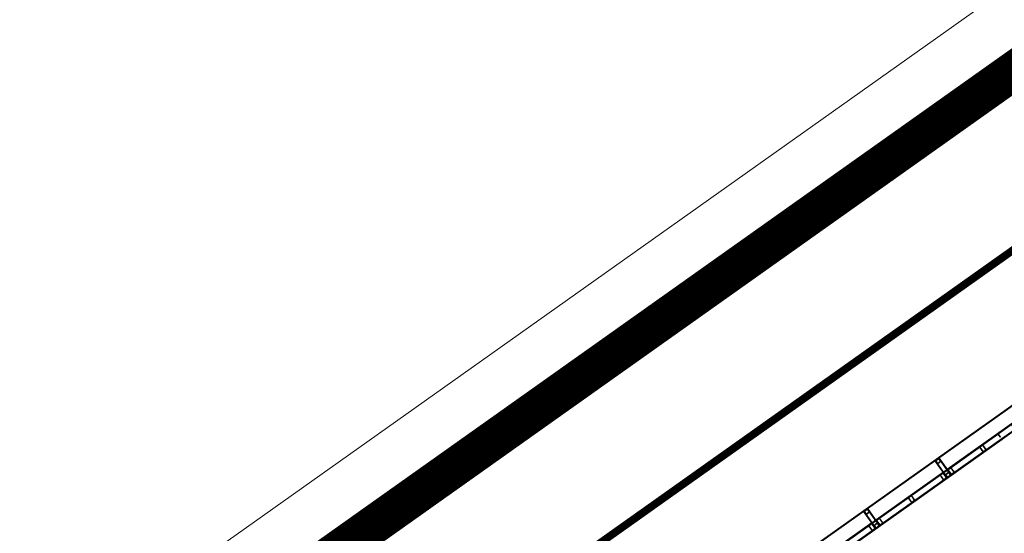
# Model space of a CAD drawing. Units: metres. Extents: x 653804 to 677739, y 2260804 to 2281032.
# Drawn here: x 662707 to 662720, y 2263856 to 2263862 of the extents above; entities that cross this region are included whole.
import ezdxf

# ---------------------------------------------------------------- set-up
doc = ezdxf.new("R2010")
doc.units = ezdxf.units.M
doc.set_wipeout_variables(frame=1)
doc.linetypes.add('DASHED', pattern=[0.75, 0.5, -0.25])
doc.layers.get('0').update_dxf_attribs({"color": 252})
doc.layers.add('00 VIA PASAJEROS', color=252, linetype='Continuous', lineweight=0)
doc.layers.add('00. DERECHO DE VIA', color=112, linetype='C-ROAD-LINEA-DER-VIA-ADQUIRIR', lineweight=0)
for name, color, linetype in [('00. CONSTRUCCIONES', 5, 'Continuous'), ('00. LÍMITE DE INTERVENCIÓN', 170, 'DASHED'), ('00. WIPEOUT', 255, 'Continuous'), ('00. XREF', 252, 'Continuous'), ('01. DUROCK', 210, 'Continuous'), ('01. HATCH', 250, 'Continuous'), ('01. HERRERIA', 1, 'Continuous')]:
    doc.layers.add(name, color=color, linetype=linetype)
doc.styles.get("Standard").update_dxf_attribs({"font": 'arial.ttf'})
doc.linetypes.add('C-ROAD-LINEA-DER-VIA-ADQUIRIR', pattern='A,0.5,-0.2,["XX",Standard,S=0.1,R=0,X=-0.1,Y=-0.05],-0.2', length=0.9)
picture_1 = doc.add_image_def('image6.png', size_in_pixel=(5056, 2778))

# ---------------------------------------------------------------- blocks, each defined once
blk = doc.blocks.new('COLUMNA TIPO 01')
at = {"layer": '01. HATCH'}
h = blk.add_hatch(dxfattribs=at)
h.set_pattern_fill('ANSI31', color=256, scale=0.001, angle=-7e-12)
h.paths.add_polyline_path([(0.06, 0), (0, 0), (0, 0.28), (0.06, 0.28)])
h.paths.add_polyline_path([(0.055, 0.005), (0.005, 0.005), (0.005, 0.275), (0.055, 0.275)], flags=16)
h = blk.add_hatch(color=256, dxfattribs=at)
h.dxf.hatch_style = 1
h.paths.add_polyline_path([(0.008, 0.228), (0.008, 0.272), (0.052, 0.272), (0.052, 0.228)], flags=16)
h.paths.add_polyline_path([(0.005, 0.225), (0.005, 0.275), (0.055, 0.275), (0.055, 0.225)])
h = blk.add_hatch(color=256, dxfattribs=at)
h.dxf.hatch_style = 1
h.paths.add_polyline_path([(0.008, 0.008), (0.008, 0.052), (0.052, 0.052), (0.052, 0.008)], flags=16)
h.paths.add_polyline_path([(0.005, 0.005), (0.005, 0.055), (0.055, 0.055), (0.055, 0.005)])
at = {"layer": '01. HERRERIA'}
for points in [[(0.06, 0), (0, 0), (0, 0.28), (0.06, 0.28)], [(0.055, 0.005), (0.005, 0.005), (0.005, 0.275), (0.055, 0.275)], [(0.005, 0.225), (0.005, 0.275), (0.055, 0.275), (0.055, 0.225)], [(0.008, 0.228), (0.008, 0.272), (0.052, 0.272), (0.052, 0.228)], [(0.005, 0.005), (0.005, 0.055), (0.055, 0.055), (0.055, 0.005)], [(0.008, 0.008), (0.008, 0.052), (0.052, 0.052), (0.052, 0.008)]]:
    blk.add_lwpolyline(points, close=True, dxfattribs=at)
blk = doc.blocks.new('*U435')
blk.add_blockref('COLUMNA TIPO 01', (-0.03, 0))
blk = doc.blocks.new('*U436')
at = {"color": 0, "linetype": 'ByBlock', "lineweight": -2, "transparency": 16777216}
for p in [(9.25, 0), (10.375, 0)]:
    blk.add_blockref('*U435', p, dxfattribs=at)
blk = doc.blocks.new('PTR LIVIANO 3X2')
h = blk.add_hatch()
h.set_pattern_fill('ANSI31', color=250, scale=0.001)
h.set_pattern_definition([(45, (-64.1002994, -6.17003), (-0.00224506403, 0.00224506403), [])])
h.paths.add_polyline_path([(0.002, 0.0742), (0.002, 0.002), (0.0488, 0.002), (0.0488, 0.0742)], flags=16)
h.paths.add_polyline_path([(0, 0.0762), (0, 0), (0.0508, 0), (0.0508, 0.0762)])
for points in [[(0, 0.0762), (0, 0), (0.0508, 0), (0.0508, 0.0762)], [(0.002, 0.0742), (0.002, 0.002), (0.0488, 0.002), (0.0488, 0.0742)]]:
    blk.add_lwpolyline(points, close=True)
blk = doc.blocks.new('*U428')
at = {"layer": '01. HATCH'}
h = blk.add_hatch(dxfattribs=at)
h.set_pattern_fill('ANSI31', color=256, scale=0.001)
h.set_pattern_definition([(45, (-0.2799974, 6e-19), (-0.002245064, 0.002245064), [])])
h.paths.add_polyline_path([(0, 0.267), (0, 0.28), (1.065, 0.28), (1.065, 0.267)])
at = {"layer": '01. HERRERIA'}
h = blk.add_hatch(dxfattribs=at)
h.set_pattern_fill('ANSI31', color=250, scale=0.001)
h.set_pattern_definition([(45, (-63.2878143, -6.0919266), (-0.00224506403, 0.00224506403), [])])
h.paths.add_polyline_path([(1.065, 0.241), (1.06, 0.241), (1.06, 0.191), (0.005, 0.191), (0.005, 0.241), (0, 0.241), (0, 0.191), (0, 0.186), (1.065, 0.186)])
at = {"layer": '01. DUROCK'}
blk.add_lwpolyline([(0, 0.267), (0, 0.28), (1.065, 0.28), (1.065, 0.267)], close=True, dxfattribs=at)
at = {"layer": '01. HERRERIA'}
blk.add_lwpolyline([(1.065, 0.241), (1.06, 0.241), (1.06, 0.191), (0.005, 0.191), (0.005, 0.241), (0, 0.241), (0, 0.191), (0, 0.186), (1.065, 0.186), (1.065, 0.241)], close=True, dxfattribs=at)
for p in [(0.005, 0.191), (0.507, 0.191), (1.009, 0.191)]:
    blk.add_blockref('PTR LIVIANO 3X2', p, dxfattribs=at)
blk = doc.blocks.new('*U429')
at = {"color": 0, "linetype": 'ByBlock', "lineweight": -2, "transparency": 16777216}
for p in [(8.125, 0), (9.25, 0), (10.375, 0)]:
    blk.add_blockref('*U428', p, dxfattribs=at)
blk = doc.blocks.new('MÓDULO DE SERVICIO')
blk.add_wipeout([(0, 4.4), (50, 4.4), (50, 0), (0, 0)]).dxf.layer = '00. WIPEOUT'
at = {"layer": '01. HERRERIA'}
h = blk.add_hatch(dxfattribs=at)
h.set_pattern_fill('ANSI31', color=250, scale=0.001)
h.set_pattern_definition([(45, (-54.879594, -6.0919266), (-0.00224506403, 0.00224506403), [])])
h.paths.add_polyline_path([(49.723, 0.241), (49.718, 0.241), (49.718, 0.191), (8.423, 0.191), (8.423, 0.241), (8.418, 0.241), (8.418, 0.191), (8.418, 0.186), (49.723, 0.186)])
blk.add_lwpolyline([(0, 4.4), (0, 0), (50, 0), (50, 4.4)], close=True)
blk.add_lwpolyline([(0.25, 0), (49.75, 0)])
at = {"layer": '00. CONSTRUCCIONES'}
blk.add_lwpolyline([(0, 4.4), (50, 4.4), (50, 0), (0, 0)], close=True, dxfattribs=at)
at = {"layer": '01. DUROCK'}
blk.add_lwpolyline([(8.418, 0.267), (8.418, 0.28), (49.72, 0.28), (49.72, 0.267)], close=True, dxfattribs=at)
at = {"layer": '01. HERRERIA'}
blk.add_lwpolyline([(49.723, 0.241), (49.718, 0.241), (49.718, 0.191), (8.423, 0.191), (8.423, 0.241), (8.418, 0.241), (8.418, 0.191), (8.418, 0.186), (49.723, 0.186), (49.723, 0.241)], close=True, dxfattribs=at)
for name, p in [('*U436', (0, 0)), ('*U429', (0.03, 0))]:
    blk.add_blockref(name, p)

msp = doc.modelspace()

# ---------------------------------------------------------------- linework, layer by layer
at = {"layer": '00 VIA PASAJEROS', "ltscale": 0.1, "const_width": 0.1}
msp.add_lwpolyline([(666106.7957, 2264713.868, -0.2700258), (665942.0068, 2264485.6219), (665566.4066, 2264318.7897, -0.0172543), (665565.1269, 2264318.2734), (665519.3264, 2264301.6074, 0.0172543), (665518.0467, 2264301.0911), (665265.0973, 2264188.7373, 0.0172543), (665263.8563, 2264188.134), (665220.7842, 2264165.325, -0.0172543), (665219.5432, 2264164.7217), (664362.7296, 2263784.1466, -0.2864742), (663971.3613, 2263839.3009), (663732.9353, 2264039.3142, 0.341221), (663020.3957, 2264068.0765), (662965.5005, 2264029.1079, -0.0172543), (662964.3484, 2264028.3484), (662922.7546, 2264002.9436, 0.0172543), (662921.6025, 2264002.1841), (662647.6506, 2263807.7133, 0.0172543), (662646.5536, 2263806.8762), (662608.8506, 2263775.9904, -0.0172543), (662607.7536, 2263775.1533), (662404.4586, 2263630.8397)], format="xyb", dxfattribs=at)
at = {"layer": '00. DERECHO DE VIA', "ltscale": 6}
msp.add_lwpolyline([(671165.1016, 2275682.6996), (668408.2441, 2270696.5408, -0.0889064), (668237.1562, 2270486.0133), (667934.7343, 2270225.5282, 0.1833571), (667755.6819, 2269895.4845), (667607.0683, 2268796.3106, -0.0527163), (667550.6023, 2268565.2962), (666949.1481, 2266895.3632, -0.0888092), (666750.1041, 2266550.0172), (666211.1785, 2265910.1956, 0.2212142), (666122.1121, 2265581.4726), (666148.4337, 2265428.8861, -0.0672701), (666154.4707, 2265263.4928), (666100.5756, 2264714.4786, -0.2700258), (665939.4697, 2264491.3338), (664360.1925, 2263789.8585, -0.2864742), (663975.3781, 2263844.0892), (663736.9521, 2264044.1025, 0.341221), (663016.7779, 2264073.173), (662071.1588, 2263401.904)], format="xyb", dxfattribs=at)

# ---------------------------------------------------------------- referenced raster images: frames only (the image files are external)
at = {"layer": '00. XREF'}
image = msp.add_image(picture_1, insert=(662926.446, 2264212.5445), size_in_units=(642.1438, 352.8235), rotation=-144, dxfattribs=dict(at, fade=60))
image.dxf.flags = 7

# ---------------------------------------------------------------- next in the draw order: block references
at = {"rotation": 215.3698955070502}
msp.add_blockref('MÓDULO DE SERVICIO', (662726.7669, 2263861.8823), dxfattribs=at)

# ---------------------------------------------------------------- next in the draw order: linework, layer by layer
at = {"layer": '00. LÍMITE DE INTERVENCIÓN', "ltscale": 2, "const_width": 0.5}
msp.add_lwpolyline([(662848.0209, 2263952.2494), (662684.6592, 2263836.2834), (662677.689, 2263846.1024), (662676.1167, 2263874.5765), (662664.1219, 2263873.9141), (662667.8671, 2263810.3828), (662863.0729, 2263948.9541)], dxfattribs=at)

doc.saveas('drawing.dxf')
